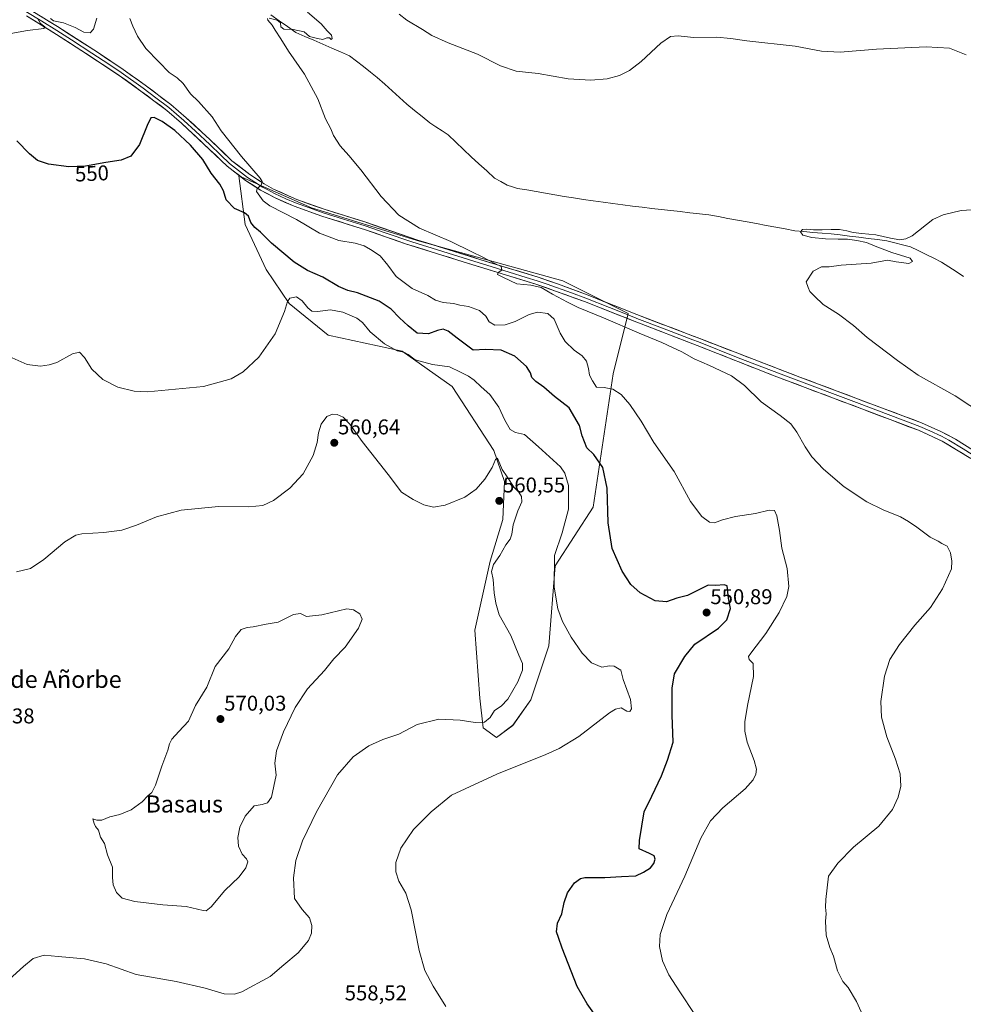
# Model space of a CAD drawing. Units: metres. Extents: x 607628 to 611087, y 4717701 to 4720068.
# Drawn here: x 607963 to 608405, y 4718885 to 4719347 of the extents above; entities that cross this region are included whole.
import ezdxf
from ezdxf.enums import TextEntityAlignment as Align

# ---------------------------------------------------------------- set-up
doc = ezdxf.new("R2010")
doc.units = ezdxf.units.M
doc.header["$MEASUREMENT"] = 0
for name, color, linetype, lineweight in [('Carátula', 7, 'Continuous', 5), ('Corriente natural lineal', 142, 'Continuous', 13), ('Cultivos herbáceos CxS', 92, 'Continuous', 0), ('Curva de nivel maestra', 36, 'Continuous', 30), ('Curva de nivel normal', 36, 'Continuous', 0), ('Layer 0', 7, 'Continuous', 0), ('Matorral CxS', 135, 'Continuous', 0), ('Punto de cota en terreno', 7, 'Continuous', 0), ('Rótulo de curva de nivel directora', 19, 'Continuous', 0), ('Rótulo de punto de cota en terreno', 19, 'Continuous', 0), ('Texto cartográfico', 19, 'Continuous', 0)]:
    doc.layers.add(name, color=color, linetype=linetype, lineweight=lineweight)
doc.styles.add('Arial', font='txt', dxfattribs={"height": 0.2})

# ---------------------------------------------------------------- blocks, each defined once
blk = doc.blocks.new('*U150')
at = {"layer": 'Cultivos herbáceos CxS', "color": 92, "linetype": 'Continuous', "lineweight": 0}
blk.add_polyline3d([(608186.4531, 4719010.4185, 556.6011), (608194.1409, 4719016.0593, 556.9104), (608202.5257, 4719028.0411, 557.466), (608211.0361, 4719053.3521, 556.5156), (608213.9369, 4719090.7765, 554.1953), (608231.7019, 4719118.3797, 551.0481), (608241.1279, 4719180.8553, 544.0993), (608248.1987, 4719209.1449, 538.3898), (608217.5639, 4719224.4687, 539.0374), (608149.2253, 4719243.3293, 541.0695), (608099.7397, 4719258.6535, 543.1993), (608065.5559, 4719273.7153, 545.6374), (608068.5187, 4719250.8359, 550.9932), (608078.4951, 4719229.7943, 553.8347), (608089.1569, 4719213.8241, 555.328), (608107.4637, 4719199.0531, 557.0306), (608142.1555, 4719191.4649, 555.2516), (608165.7199, 4719174.9617, 557.1891), (608185.1929, 4719145.0023, 559.1463), (608190.1411, 4719130.3555, 560.2287), (608189.3363, 4719112.5901, 560.4558), (608183.4243, 4719092.9671, 559.7241), (608176.3227, 4719060.6221, 564.6478), (608178.6789, 4719028.7949, 561.4823), (608180.1353, 4719014.9215, 557.7422), (608186.4531, 4719010.4185, 556.6011)], close=True, dxfattribs=at)
blk = doc.blocks.new('*U162')
at = {"layer": 'Curva de nivel normal', "color": 36, "linetype": 'Continuous', "lineweight": 0}
for points in [[(607921.13, 4719347.42, 545), (607924.27, 4719345.11, 545), (607930.18, 4719342.41, 545), (607931.34, 4719341.11, 545), (607930.19, 4719339.57, 545), (607931.53, 4719338.75, 545), (607937.46, 4719338.14, 545), (607946.55, 4719338.23, 545), (607966.58, 4719341.82, 545), (607974.25, 4719342.8, 545), (607974.68, 4719343.59, 545), (607972.7, 4719345.09, 545), (607971.31, 4719347.27, 545)], [(607977.27, 4719347.5, 545), (607978.66, 4719346.32, 545), (607983.43, 4719345.41, 545), (607988.92, 4719343.3, 545), (607992.94, 4719341.14, 545), (607995.98, 4719340.84, 545), (607997.46, 4719342.42, 545), (607999.04, 4719347.66, 545)], [(608014.53, 4719347.56, 545), (608015.98, 4719343.86, 545), (608018.09, 4719339.19, 545), (608021.95, 4719333.5, 545), (608028.17, 4719327.23, 545), (608032.93, 4719322.15, 545), (608036.71, 4719319.66, 545), (608039.55, 4719316.99, 545), (608043.02, 4719312.11, 545), (608046.74, 4719308.58, 545), (608053.09, 4719301.45, 545), (608057.29, 4719294.89, 545), (608066.92, 4719282.74, 545), (608075.68, 4719272.57, 545), (608076.64, 4719271.04, 545), (608076.17, 4719269.34, 545), (608074.17, 4719267.71, 545), (608073.93, 4719266.33, 545), (608077.02, 4719262.05, 545), (608080.14, 4719259.68, 545), (608092.62, 4719253.31, 545), (608103.44, 4719246.8, 545), (608112.54, 4719243.39, 545), (608120.2, 4719242.18, 545), (608124.4, 4719240.96, 545), (608127.32, 4719239.16, 545), (608131.87, 4719236.27, 545), (608135.51, 4719231.87, 545), (608139.36, 4719226.54, 545), (608146.9, 4719220.9, 545), (608154.18, 4719217.57, 545), (608157.88, 4719215.49, 545), (608161.45, 4719214.3, 545), (608166.31, 4719213.84, 545), (608169.31, 4719213.08, 545), (608173.31, 4719212.42, 545), (608178.41, 4719210.62, 545), (608181.38, 4719207.92, 545), (608183.08, 4719205.2, 545), (608185.65, 4719203.71, 545), (608190.56, 4719203.85, 545), (608195.26, 4719205.4, 545), (608201.73, 4719208.7, 545), (608205.64, 4719209.77, 545), (608210.53, 4719209.17, 545), (608213.51, 4719206.5, 545), (608216.29, 4719199.99, 545), (608218.69, 4719196.06, 545), (608222.89, 4719191.93, 545), (608226.61, 4719189.32, 545), (608228.62, 4719186.85, 545), (608229.61, 4719183.41, 545), (608229.99, 4719180.22, 545), (608231.48, 4719177.59, 545), (608233.4, 4719174.64, 545), (608236.97, 4719174.52, 545), (608240.96, 4719173.68, 545), (608244.87, 4719171.11, 545), (608249.01, 4719166.57, 545), (608254.22, 4719158.64, 545), (608260.2, 4719148.69, 545), (608269.68, 4719135.04, 545), (608277.41, 4719121.02, 545), (608282.71, 4719113.95, 545), (608286.27, 4719111.31, 545), (608288.66, 4719111.04, 545), (608292.42, 4719112.46, 545), (608298.54, 4719113.92, 545), (608307.91, 4719115.31, 545), (608314.26, 4719117, 545), (608316.78, 4719116.73, 545), (608317.92, 4719114.27, 545), (608319.14, 4719107.35, 545), (608320.3, 4719099.06, 545), (608322.74, 4719089.65, 545), (608323.51, 4719081.18, 545), (608322.63, 4719076.46, 545), (608318.95, 4719069.02, 545), (608312.69, 4719059.19, 545), (608305.63, 4719049.97, 545), (608304.67, 4719048.36, 545), (608304.84, 4719046.89, 545), (608306.76, 4719045, 545), (608307, 4719039.03, 545), (608304.07, 4719025.35, 545), (608302.81, 4719017.68, 545), (608302.85, 4719013.35, 545), (608303.95, 4719008.17, 545), (608307.2, 4718999.63, 545), (608308.28, 4718995.5, 545), (608307.98, 4718993.21, 545), (608306.83, 4718990.54, 545), (608302.97, 4718986.34, 545), (608292.58, 4718977.33, 545), (608286.76, 4718971.21, 545), (608282.28, 4718963.22, 545), (608274.76, 4718945.4, 545), (608266.31, 4718927.35, 545), (608263.13, 4718917.93, 545), (608262.8, 4718912.35, 545), (608264.31, 4718905.61, 545), (608267.32, 4718899.03, 545), (608272.36, 4718891.03, 545), (608279.47, 4718880.42, 545)]]:
    blk.add_polyline3d(points, dxfattribs=at)
blk = doc.blocks.new('*U171')
at = {"layer": 'Curva de nivel normal', "color": 36, "linetype": 'Continuous', "lineweight": 0}
for points in [[(608360.37, 4718875.1, 540), (608355.29, 4718886.54, 540), (608351.32, 4718893.17, 540), (608348.82, 4718895.99, 540), (608346.28, 4718901.01, 540), (608344.48, 4718907.86, 540), (608342.76, 4718911.84, 540), (608341.08, 4718917.61, 540), (608340.77, 4718924.19, 540), (608340.99, 4718927.7, 540), (608340.69, 4718930.74, 540), (608340.82, 4718934.37, 540), (608342.11, 4718945.35, 540), (608346.45, 4718951.49, 540), (608353.83, 4718958.86, 540), (608365.67, 4718968.8, 540), (608372.08, 4718976.6, 540), (608374.79, 4718982.3, 540), (608375.97, 4718987.52, 540), (608375.64, 4718993.35, 540), (608373.47, 4719000.27, 540), (608369.4, 4719010.61, 540), (608366.89, 4719019.96, 540), (608366.68, 4719027.16, 540), (608368.35, 4719039.17, 540), (608370.9, 4719046.98, 540), (608375.36, 4719053.95, 540), (608382.6, 4719063.02, 540), (608390.01, 4719071.35, 540), (608395.51, 4719080.02, 540), (608399.86, 4719089.5, 540), (608400.02, 4719092.97, 540), (608399.33, 4719097, 540), (608397.71, 4719100, 540), (608395.3, 4719101.35, 540), (608393.54, 4719102.36, 540), (608389.71, 4719104.26, 540), (608383.58, 4719109.04, 540), (608379.55, 4719111.67, 540), (608375.84, 4719113.84, 540), (608367.67, 4719117.04, 540), (608360.02, 4719120.91, 540), (608349.48, 4719127.9, 540), (608339.84, 4719136.14, 540), (608334.34, 4719141.95, 540), (608331.11, 4719146.69, 540), (608327.34, 4719153.59, 540), (608324.4, 4719157.47, 540), (608319.51, 4719161.37, 540), (608310.6, 4719167.78, 540), (608302.79, 4719175.42, 540), (608296.63, 4719179.88, 540), (608286.28, 4719184.79, 540), (608279.11, 4719187.87, 540), (608273.33, 4719191.22, 540), (608268.98, 4719193.26, 540), (608264.03, 4719195.64, 540), (608253.41, 4719199.9, 540), (608236.67, 4719207.16, 540), (608224.73, 4719211.92, 540), (608219.81, 4719214.49, 540), (608212.76, 4719218.24, 540), (608207.46, 4719221.37, 540), (608202.55, 4719222.42, 540), (608195.97, 4719223.09, 540), (608189.71, 4719225.99, 540), (608186.92, 4719227.38, 540), (608187.28, 4719228.34, 540), (608188.9, 4719229.51, 540), (608188.56, 4719231.2, 540), (608185.4, 4719232.76, 540), (608180.01, 4719235.58, 540), (608174.8, 4719238.01, 540), (608165, 4719242.93, 540), (608150.38, 4719249.18, 540), (608140.71, 4719255.33, 540), (608132.38, 4719263.99, 540), (608122.88, 4719276.47, 540), (608117.27, 4719283.3, 540), (608113.12, 4719287.71, 540), (608110.06, 4719292.7, 540), (608108.75, 4719295.79, 540), (608106.28, 4719300.39, 540), (608102.63, 4719309.76, 540), (608096.48, 4719321.36, 540), (608088.98, 4719332.1, 540), (608085.36, 4719337.91, 540), (608082.59, 4719341.95, 540), (608081.27, 4719344.3, 540), (608079.18, 4719346.64, 540), (608079.12, 4719347.49, 540)], [(608079.82, 4719347.58, 540), (608083.64, 4719346.77, 540), (608085.09, 4719345.42, 540), (608085.31, 4719343.56, 540), (608086.7, 4719342.56, 540), (608091.15, 4719342.33, 540), (608096.19, 4719341.27, 540), (608098.81, 4719339.04, 540), (608102.52, 4719338.13, 540), (608104.98, 4719337.62, 540), (608106.87, 4719338.37, 540), (608108.21, 4719338.44, 540), (608108.93, 4719337.63, 540), (608109.4, 4719338.1, 540), (608109.04, 4719339.73, 540), (608107, 4719341.7, 540), (608104.26, 4719344.95, 540), (608097.8, 4719350.49, 540)], [(608140.78, 4719349.47, 540), (608144.35, 4719346.78, 540), (608151.71, 4719342.35, 540), (608156.11, 4719339.54, 540), (608163.78, 4719336.14, 540), (608177.58, 4719330.81, 540), (608188.25, 4719325.3, 540), (608195.64, 4719322.86, 540), (608205.97, 4719321.68, 540), (608219.97, 4719319.22, 540), (608230.61, 4719318.52, 540), (608238.4, 4719319.27, 540), (608244.12, 4719320.78, 540), (608248.85, 4719323.15, 540), (608254.3, 4719327.35, 540), (608263.47, 4719335.88, 540), (608267.97, 4719339.09, 540), (608271.61, 4719339.35, 540), (608278.81, 4719338.56, 540), (608289.58, 4719338.74, 540), (608296.25, 4719338.14, 540), (608303.82, 4719336.94, 540), (608326.46, 4719334.48, 540), (608338.81, 4719332.18, 540), (608347.59, 4719331.67, 540), (608364.62, 4719333.15, 540), (608387.9, 4719334.27, 540), (608398.84, 4719333.63, 540), (608406.74, 4719330.46, 540)]]:
    blk.add_polyline3d(points, dxfattribs=at)
blk = doc.blocks.new('*U179')
at = {"layer": 'Curva de nivel normal', "color": 36, "linetype": 'Continuous', "lineweight": 0}
blk.add_polyline3d([(607957.94, 4718896.86, 560), (607964.65, 4718903.03, 560), (607969.23, 4718906.67, 560), (607974.36, 4718908.34, 560), (607980.94, 4718907.64, 560), (607993.27, 4718906.64, 560), (608003.47, 4718904.18, 560), (608017.51, 4718899.22, 560), (608036.2, 4718895.91, 560), (608049.77, 4718892.82, 560), (608058.74, 4718890.12, 560), (608063.64, 4718889.98, 560), (608066.97, 4718891.07, 560), (608080.26, 4718898.36, 560), (608086.79, 4718903.69, 560), (608093.38, 4718909.45, 560), (608098.26, 4718915.23, 560), (608099.74, 4718918.55, 560), (608099.87, 4718922.24, 560), (608098.74, 4718925.77, 560), (608095.37, 4718929.74, 560), (608091.76, 4718934.8, 560), (608091.26, 4718944.62, 560), (608092.36, 4718952.74, 560), (608095.44, 4718961.98, 560), (608101.97, 4718975.49, 560), (608111.95, 4718992.8, 560), (608119.18, 4719001.27, 560), (608126.61, 4719006.42, 560), (608133.22, 4719009.45, 560), (608140.61, 4719011.99, 560), (608149.27, 4719016.44, 560), (608159.36, 4719018.99, 560), (608169.46, 4719018.49, 560), (608176.37, 4719017.4, 560), (608180.74, 4719017.62, 560), (608183.51, 4719019.68, 560), (608185.45, 4719022.95, 560), (608188.65, 4719024.99, 560), (608191.68, 4719028.28, 560), (608196.45, 4719036.43, 560), (608198.65, 4719041.96, 560), (608198.56, 4719045.1, 560), (608196.86, 4719048.9, 560), (608193.12, 4719058.16, 560), (608187.69, 4719067.84, 560), (608186.14, 4719073.31, 560), (608185.35, 4719078.15, 560), (608184.86, 4719084.5, 560), (608184.05, 4719088.14, 560), (608185, 4719091.46, 560), (608187.95, 4719095.68, 560), (608190.82, 4719100.68, 560), (608192.8, 4719103.35, 560), (608193.7, 4719105.68, 560), (608194.26, 4719110.02, 560), (608196.47, 4719116.64, 560), (608198.25, 4719120.82, 560), (608198.09, 4719123.33, 560), (608196.94, 4719125.32, 560), (608194.69, 4719127.53, 560), (608191.41, 4719132.56, 560), (608189.1, 4719136.08, 560), (608187.2, 4719140.62, 560), (608186.75, 4719141.26, 560), (608186.02, 4719140.75, 560), (608184.34, 4719137.02, 560), (608180.94, 4719131.53, 560), (608176.98, 4719126.73, 560), (608171.65, 4719123.07, 560), (608162.31, 4719119.3, 560), (608156.93, 4719118.28, 560), (608152.44, 4719119.43, 560), (608147.34, 4719121.99, 560), (608141.96, 4719125.35, 560), (608135.6, 4719133.73, 560), (608123.44, 4719149.1, 560), (608117.64, 4719157.26, 560), (608114.47, 4719160.5, 560), (608111.8, 4719161.83, 560), (608109.62, 4719161.98, 560), (608106.95, 4719160.8, 560), (608104.3, 4719157.34, 560), (608102.94, 4719153.27, 560), (608102.35, 4719148.72, 560), (608100.52, 4719142.61, 560), (608095.72, 4719134.02, 560), (608089.59, 4719127.22, 560), (608081.85, 4719121.42, 560), (608076.81, 4719119.12, 560), (608070.29, 4719118.58, 560), (608056.14, 4719118.74, 560), (608038.65, 4719116.94, 560), (608026.98, 4719113.82, 560), (608017.68, 4719109.89, 560), (608010.77, 4719107.65, 560), (608002.34, 4719106.51, 560), (607991.98, 4719105.82, 560), (607989.24, 4719105.16, 560), (607983.98, 4719102.1, 560), (607974.2, 4719093.83, 560), (607967.89, 4719089.58, 560), (607961.31, 4719088.1, 560)], dxfattribs=at)
blk = doc.blocks.new('*U180')
at = {"layer": 'Curva de nivel normal', "color": 36, "linetype": 'Continuous', "lineweight": 0}
blk.add_polyline3d([(608162.67, 4718884.21, 555), (608156.72, 4718893.77, 555), (608152.8, 4718901.17, 555), (608150.2, 4718910.52, 555), (608146.4, 4718929.55, 555), (608143.94, 4718937.3, 555), (608140.71, 4718942.92, 555), (608139.17, 4718947.33, 555), (608139.23, 4718951.74, 555), (608141.63, 4718958.49, 555), (608147.48, 4718967.14, 555), (608155.77, 4718975.44, 555), (608165.34, 4718983.35, 555), (608186.59, 4718993.1, 555), (608209.64, 4719002.42, 555), (608215.84, 4719005.13, 555), (608225.03, 4719010.85, 555), (608239.4, 4719021.89, 555), (608242.2, 4719023.7, 555), (608244.96, 4719024.22, 555), (608247.62, 4719022.71, 555), (608248.94, 4719022.5, 555), (608249.74, 4719023.73, 555), (608249.3, 4719028.21, 555), (608245.91, 4719037.62, 555), (608244.71, 4719041.9, 555), (608241.56, 4719043.85, 555), (608239.44, 4719043.96, 555), (608235.88, 4719043.26, 555), (608231.06, 4719045.42, 555), (608226.64, 4719049.95, 555), (608221.42, 4719057.45, 555), (608217.37, 4719064.75, 555), (608215.23, 4719070.61, 555), (608213.41, 4719080.79, 555), (608213.66, 4719095.7, 555), (608217.28, 4719106.33, 555), (608220.27, 4719117.4, 555), (608220.16, 4719128.56, 555), (608218.43, 4719134.35, 555), (608216.41, 4719137.21, 555), (608206.21, 4719146.59, 555), (608199.53, 4719152.5, 555), (608195.37, 4719153.29, 555), (608192.88, 4719154.77, 555), (608190.37, 4719159.08, 555), (608187.5, 4719165.3, 555), (608183.36, 4719171.13, 555), (608179.19, 4719174.76, 555), (608175.99, 4719177.9, 555), (608173.26, 4719179.83, 555), (608169.56, 4719181.64, 555), (608164.36, 4719184.12, 555), (608156.36, 4719185.26, 555), (608148.33, 4719187.48, 555), (608145.01, 4719189.88, 555), (608142.95, 4719191.1, 555), (608139.9, 4719191.59, 555), (608133.87, 4719194.89, 555), (608127.27, 4719200.63, 555), (608123.66, 4719205.02, 555), (608120.94, 4719206.97, 555), (608114.37, 4719209.72, 555), (608108.53, 4719210.84, 555), (608102.45, 4719210.13, 555), (608099.82, 4719210.32, 555), (608097.92, 4719211.84, 555), (608095.3, 4719215.16, 555), (608092.68, 4719216.98, 555), (608089.55, 4719216.34, 555), (608088.37, 4719214.83, 555), (608087.04, 4719210.06, 555), (608082.62, 4719199.63, 555), (608075.03, 4719188.76, 555), (608067.65, 4719181.87, 555), (608061.98, 4719178.48, 555), (608048.98, 4719174.98, 555), (608022.84, 4719172.47, 555), (608016.54, 4719172.73, 555), (608008.88, 4719174.57, 555), (608001.9, 4719178.26, 555), (607996.67, 4719183.03, 555), (607993.2, 4719188.56, 555), (607990.98, 4719191.01, 555), (607987.65, 4719190.3, 555), (607980.31, 4719186.17, 555), (607976.65, 4719185.1, 555), (607972.65, 4719184.4, 555), (607966.31, 4719185.18, 555), (607957.98, 4719189.06, 555)], dxfattribs=at)
blk = doc.blocks.new('*U182')
at = {"layer": 'Curva de nivel normal', "color": 36, "linetype": 'Continuous', "lineweight": 0}
blk.add_polyline3d([(608415.32, 4719161.45, 535), (608401.52, 4719170.61, 535), (608384.1, 4719180.28, 535), (608374.41, 4719187.11, 535), (608360.23, 4719197.93, 535), (608353.87, 4719203.57, 535), (608346.8, 4719208.84, 535), (608339.67, 4719213.37, 535), (608335.57, 4719217.27, 535), (608333.37, 4719219.41, 535), (608332.57, 4719221.34, 535), (608331.69, 4719224.09, 535), (608334.9, 4719229, 535), (608338.88, 4719231, 535), (608342.38, 4719231.09, 535), (608348.13, 4719231.83, 535), (608362.11, 4719232.81, 535), (608369.74, 4719234.11, 535), (608373.86, 4719233.4, 535), (608379.76, 4719232.66, 535), (608381.46, 4719233.5, 535), (608380.43, 4719235.06, 535), (608371.79, 4719237.81, 535), (608364.06, 4719240.8, 535), (608359.88, 4719242.39, 535), (608355.37, 4719243.47, 535), (608351, 4719243.97, 535), (608346.69, 4719244.03, 535), (608340.77, 4719244.18, 535), (608334.26, 4719244.82, 535), (608330.09, 4719245.96, 535), (608328.96, 4719247.46, 535), (608329.94, 4719248.58, 535), (608331.98, 4719248.75, 535), (608335.06, 4719248.44, 535), (608339.08, 4719248.4, 535), (608343.42, 4719248.59, 535), (608347.25, 4719248.56, 535), (608350.65, 4719248, 535), (608353.68, 4719247.13, 535), (608357.76, 4719246.62, 535), (608364.36, 4719246.06, 535), (608371.11, 4719244.46, 535), (608375.52, 4719243.65, 535), (608378.32, 4719244.1, 535), (608381.34, 4719245.61, 535), (608391.07, 4719253.22, 535), (608395.82, 4719255.43, 535), (608404.33, 4719257.47, 535), (608409.39, 4719257.7, 535)], dxfattribs=at)
blk = doc.blocks.new('*U185')
at = {"layer": 'Curva de nivel maestra', "color": 36, "linetype": 'Continuous', "lineweight": 30}
blk.add_polyline3d([(608233.65, 4718878.98, 550), (608228.95, 4718885.42, 550), (608224.33, 4718893.66, 550), (608217.27, 4718911.56, 550), (608215.55, 4718916.6, 550), (608214.55, 4718919.25, 550), (608214.98, 4718923.24, 550), (608217.06, 4718927.68, 550), (608218.14, 4718933.02, 550), (608219.67, 4718937.55, 550), (608222.96, 4718942.16, 550), (608225.78, 4718944.21, 550), (608227.89, 4718944.71, 550), (608237.2, 4718944.66, 550), (608245.07, 4718945.16, 550), (608251.78, 4718945.46, 550), (608255.44, 4718947.27, 550), (608258.58, 4718949.26, 550), (608260.26, 4718951.33, 550), (608260.9, 4718953.27, 550), (608260.35, 4718954.8, 550), (608258.26, 4718956, 550), (608253.4, 4718958.14, 550), (608253.43, 4718962.11, 550), (608255.74, 4718975.46, 550), (608259.32, 4718982.8, 550), (608263.82, 4718992.35, 550), (608266.65, 4718999.68, 550), (608269.29, 4719008.23, 550), (608268.74, 4719020.88, 550), (608268.86, 4719033.52, 550), (608269.92, 4719040.18, 550), (608274.69, 4719048.26, 550), (608279.41, 4719054.13, 550), (608290.52, 4719061.63, 550), (608294.48, 4719065.47, 550), (608296.1, 4719070.84, 550), (608295.24, 4719075.72, 550), (608294.66, 4719081.53, 550), (608293.26, 4719081.97, 550), (608289.27, 4719081.65, 550), (608285.76, 4719081.72, 550), (608281.91, 4719079.97, 550), (608276.04, 4719076.91, 550), (608270.97, 4719075.66, 550), (608266.08, 4719074, 550), (608260.83, 4719074.37, 550), (608253.78, 4719078.12, 550), (608249.38, 4719082.14, 550), (608245.29, 4719088.42, 550), (608240.63, 4719099.02, 550), (608238.74, 4719111.02, 550), (608238.26, 4719127.31, 550), (608236.35, 4719136.96, 550), (608232.1, 4719143.1, 550), (608228.86, 4719146.24, 550), (608226.61, 4719151.77, 550), (608225.37, 4719156.63, 550), (608220.52, 4719164.86, 550), (608213.58, 4719170.23, 550), (608208.66, 4719174.58, 550), (608204.89, 4719177.25, 550), (608203.01, 4719179.19, 550), (608202.38, 4719181.36, 550), (608200.48, 4719184.3, 550), (608195.04, 4719189.09, 550), (608188.65, 4719191.92, 550), (608181.29, 4719192.33, 550), (608175.44, 4719192.01, 550), (608167.96, 4719197.6, 550), (608163.76, 4719200.94, 550), (608161.45, 4719201.82, 550), (608158.74, 4719201.13, 550), (608154.58, 4719199.61, 550), (608149.25, 4719199.95, 550), (608145.04, 4719203.33, 550), (608141.03, 4719207.08, 550), (608137.09, 4719211.27, 550), (608131.41, 4719215.02, 550), (608121.25, 4719218.9, 550), (608116.72, 4719219.97, 550), (608112.31, 4719221.9, 550), (608105.01, 4719226.28, 550), (608097.82, 4719229.3, 550), (608091.57, 4719233.21, 550), (608080.89, 4719242.14, 550), (608075.71, 4719247.38, 550), (608073.17, 4719249.53, 550), (608071.29, 4719251.8, 550), (608070.09, 4719254.87, 550), (608068.25, 4719256.44, 550), (608063.65, 4719258.37, 550), (608059.68, 4719262.44, 550), (608058.51, 4719266.64, 550), (608056.79, 4719269.85, 550), (608052.67, 4719274.95, 550), (608048.73, 4719281.42, 550), (608043.02, 4719288.05, 550), (608035.56, 4719294.92, 550), (608029.65, 4719299.27, 550), (608025.94, 4719301.06, 550), (608024.42, 4719300.92, 550), (608022.59, 4719297.33, 550), (608019.05, 4719288.41, 550), (608015, 4719282.88, 550), (608010.46, 4719281.02, 550), (608003.23, 4719279.94, 550), (607993.79, 4719278.24, 550), (607985.98, 4719277.87, 550), (607976.31, 4719279.13, 550), (607971.18, 4719280.96, 550), (607967.52, 4719284, 550), (607961.56, 4719290.06, 550)], dxfattribs=at)
blk = doc.blocks.new('5PATER')
at = {"layer": 'Carátula', "linetype": 'Continuous', "lineweight": 5}
h = blk.add_hatch(color=250, dxfattribs=at)
edge = h.paths.add_edge_path()
edge.add_ellipse((0, 0.01), major_axis=(-1.33, -1.34), ratio=0.999422, start_angle=0, end_angle=360)

msp = doc.modelspace()

# ---------------------------------------------------------------- linework, layer by layer
at = {"layer": 'Corriente natural lineal', "color": 142, "linetype": 'Continuous', "lineweight": 13}
for points in [[(608080.56, 4719349.21, 540.06), (608084.51, 4719346.45, 540.09), (608088.46, 4719343.7, 540.05), (608092.41, 4719340.94, 539.79), (608096.6, 4719339.11, 539.52), (608100.79, 4719337.28, 539.68), (608104.98, 4719335.46, 539.5), (608109.17, 4719333.63, 539.13), (608113.36, 4719331.8, 539.24), (608117.55, 4719329.97, 539.29), (608120.8, 4719327.45, 539.25), (608124.05, 4719324.93, 539.06), (608127.3, 4719322.4, 538.89), (608130.55, 4719319.88, 538.53), (608134.01, 4719316.74, 538.56), (608137.47, 4719313.6, 538.24), (608140.92, 4719310.46, 538.52), (608144.38, 4719307.32, 538.61), (608147.96, 4719304.4, 538.57), (608151.53, 4719301.48, 538.54), (608155.11, 4719298.56, 538.27), (608158, 4719296.68, 538.44), (608160.9, 4719294.8, 538.39), (608163.79, 4719292.92, 538.33), (608167.37, 4719289.49, 538.29), (608170.95, 4719286.06, 538.1), (608174.53, 4719282.63, 537.55), (608178.21, 4719279.31, 537.69), (608181.88, 4719276, 537.4), (608185.56, 4719272.68, 537.49), (608188.49, 4719271, 537.69), (608191.41, 4719269.32, 537.94), (608193.88, 4719268.58, 537.93), (608196.34, 4719267.84, 537.87), (608200.71, 4719267.09, 537.43), (608205.08, 4719266.34, 537.17), (608209.45, 4719265.59, 536.97), (608213.81, 4719264.83, 536.73), (608218.18, 4719264.08, 536.5), (608222.55, 4719263.33, 536.42), (608227.17, 4719262.69, 536.94), (608231.79, 4719262.05, 537.2), (608236.42, 4719261.41, 536.88), (608241.04, 4719260.76, 536.72), (608245.66, 4719260.12, 536.66), (608250.28, 4719259.48, 536.34)], [(608250.28, 4719259.48, 536.34), (608254.75, 4719258.97, 536.03), (608259.22, 4719258.46, 536.12), (608263.69, 4719257.95, 536.32), (608268.16, 4719257.45, 536.31), (608272.63, 4719256.94, 536.15), (608277.1, 4719256.43, 535.99), (608281.57, 4719255.92, 535.85), (608286.04, 4719255.41, 536.02), (608290.52, 4719254.59, 535.81), (608294.99, 4719253.76, 535.48), (608299.47, 4719252.94, 535.5), (608303.94, 4719252.11, 535.53), (608308.42, 4719251.29, 535.44), (608312.89, 4719250.46, 535.3), (608317.37, 4719249.64, 535.37), (608321.84, 4719248.81, 535.24), (608326.32, 4719247.99, 535.36), (608330.58, 4719247.6, 534.87), (608334.83, 4719247.22, 534.85), (608339.09, 4719246.83, 535.09), (608343.34, 4719246.45, 535.18), (608347.6, 4719246.06, 535.05), (608351.96, 4719245.5, 534.96), (608356.33, 4719244.93, 534.94), (608360.69, 4719244.37, 534.81), (608365.06, 4719243.8, 534.6), (608369.42, 4719243.24, 534.51), (608373.14, 4719242.32, 534.69), (608376.85, 4719241.4, 534.87), (608380.57, 4719240.48, 534.48), (608384.22, 4719238.68, 533.78), (608387.87, 4719236.87, 533.85), (608391.51, 4719235.07, 533.72), (608395.16, 4719233.26, 533.55), (608398.6, 4719231.03, 533.96), (608402.04, 4719228.81, 533.53), (608405.49, 4719226.58, 533.58)]]:
    msp.add_polyline3d(points, dxfattribs=at)
at = {"layer": 'Cultivos herbáceos CxS', "color": 92, "linetype": 'Continuous', "lineweight": 0}
msp.add_polyline3d([(608186.45, 4719010.42, 556.6), (608194.14, 4719016.06, 556.91), (608202.53, 4719028.04, 557.47), (608211.04, 4719053.35, 556.52), (608213.94, 4719090.78, 554.2), (608231.7, 4719118.38, 551.05), (608241.13, 4719180.86, 544.1), (608248.2, 4719209.14, 538.39), (608217.56, 4719224.47, 539.04), (608149.23, 4719243.33, 541.07), (608099.74, 4719258.65, 543.2), (608065.56, 4719273.72, 545.64), (608068.52, 4719250.84, 550.99), (608078.5, 4719229.79, 553.83), (608089.16, 4719213.82, 555.33), (608107.46, 4719199.05, 557.03), (608142.16, 4719191.46, 555.25), (608165.72, 4719174.96, 557.19), (608185.19, 4719145, 559.15), (608190.14, 4719130.36, 560.23), (608189.34, 4719112.59, 560.46), (608183.42, 4719092.97, 559.72), (608176.32, 4719060.62, 564.65), (608178.68, 4719028.79, 561.48), (608180.14, 4719014.92, 557.74), (608186.45, 4719010.42, 556.6)], dxfattribs=at)
at = {"layer": 'Curva de nivel normal', "color": 36, "linetype": 'Continuous', "lineweight": 0}
msp.add_polyline3d([(608050.35, 4718929.11, 565), (608052.6, 4718930.88, 565), (608059.02, 4718938.59, 565), (608065.8, 4718944.99, 565), (608068.98, 4718949.18, 565), (608069.79, 4718952, 565), (608069.25, 4718953.51, 565), (608067.22, 4718955.71, 565), (608065.41, 4718959.44, 565), (608065.08, 4718963.54, 565), (608066.15, 4718968.33, 565), (608068.63, 4718973.51, 565), (608072.74, 4718978.24, 565), (608076.62, 4718978.92, 565), (608078.99, 4718979.68, 565), (608080.88, 4718982.38, 565), (608083.12, 4718992.63, 565), (608082.56, 4718998.27, 565), (608083.35, 4719004.05, 565), (608086.54, 4719013.02, 565), (608092.07, 4719024.4, 565), (608097.88, 4719033.11, 565), (608105.77, 4719041.78, 565), (608110.15, 4719047.24, 565), (608115.44, 4719052.64, 565), (608121.76, 4719061.64, 565), (608123.43, 4719065.89, 565), (608122.37, 4719068.36, 565), (608119.38, 4719070.19, 565), (608116.31, 4719070.68, 565), (608104.59, 4719067.93, 565), (608097.38, 4719067.15, 565), (608094.49, 4719068.45, 565), (608091.31, 4719067.96, 565), (608084.09, 4719064.38, 565), (608078.44, 4719063.48, 565), (608072.41, 4719062.21, 565), (608069.5, 4719061.92, 565), (608066.78, 4719060.99, 565), (608064, 4719057.76, 565), (608060.86, 4719051.87, 565), (608054.56, 4719043.68, 565), (608050.6, 4719034.02, 565), (608045.25, 4719025.35, 565), (608042.09, 4719017.98, 565), (608037.42, 4719013.22, 565), (608034.22, 4719009.65, 565), (608033.12, 4719007.35, 565), (608032.38, 4719004.35, 565), (608029.45, 4718996.88, 565), (608026.51, 4718987.98, 565), (608024.85, 4718984.54, 565), (608022.98, 4718983.04, 565), (608020.31, 4718980.22, 565), (608015.11, 4718976.36, 565), (608009.83, 4718974.28, 565), (608005.11, 4718973.12, 565), (608001.31, 4718971.57, 565), (607998.98, 4718971.53, 565), (607997.15, 4718972.18, 565), (607997.87, 4718970.03, 565), (607998.49, 4718968.69, 565), (607999.79, 4718966.89, 565), (608000.83, 4718963.68, 565), (608002.62, 4718960.66, 565), (608003.97, 4718955.34, 565), (608006.42, 4718949.54, 565), (608006.36, 4718944.77, 565), (608006.68, 4718941.2, 565), (608008.29, 4718937.61, 565), (608010.88, 4718935.08, 565), (608016.9, 4718933.45, 565), (608029.98, 4718931.86, 565), (608040.86, 4718931.06, 565), (608048.94, 4718929.24, 565), (608050.35, 4718929.11, 565)], dxfattribs=at)
at = {"layer": 'Layer 0', "linetype": 'Continuous', "lineweight": 0}
for points in [[(607965.39, 4719353.01), (607980.56, 4719343.73), (607999.77, 4719331.35), (608011.4, 4719323.6), (608021.75, 4719316.19), (608033.74, 4719307.18), (608040.94, 4719300.95), (608051.95, 4719290.77), (608062.31, 4719280.8), (608070.71, 4719274.38), (608077.57, 4719269.92), (608081.94, 4719267.54), (608092.81, 4719262.62), (608105.67, 4719258.02), (608124.76, 4719252.07), (608149.6, 4719243.61), (608178.65, 4719234.54), (608206.03, 4719226.14), (608215.5, 4719222.94), (608228.94, 4719217.9), (608252.19, 4719208.72), (608276.38, 4719199.44), (608281.71, 4719197.4), (608328.61, 4719179.37), (608385.73, 4719157.92), (608394.85, 4719153.84), (608401.63, 4719150.3), (608410.1, 4719144.99)], [(607965.73, 4719350.84), (607973.32, 4719346.2), (607980.36, 4719341.85), (607987.15, 4719337.48), (607996.75, 4719331.29), (608004.63, 4719326.08), (608010.44, 4719322.21), (608020.75, 4719314.83), (608026.75, 4719310.32), (608032.8, 4719305.77), (608036.4, 4719302.65), (608039.81, 4719299.69), (608045.31, 4719294.6), (608051.95, 4719288.46), (608057.13, 4719283.47), (608061.2, 4719279.52), (608065.53, 4719276.2), (608069.73, 4719272.99), (608073.16, 4719270.76), (608076.71, 4719268.46), (608078.9, 4719267.27), (608082.31, 4719265.47), (608087.74, 4719263.01), (608092.18, 4719261.05), (608098.7, 4719258.71), (608105.13, 4719256.41), (608114.68, 4719253.44), (608124.91, 4719250.24), (608134.27, 4719246.99), (608146.69, 4719242.76), (608161.24, 4719238.2), (608175.76, 4719233.66), (608184.38, 4719231.02), (608200.42, 4719226.09), (608205.49, 4719224.53), (608210.23, 4719222.93), (608221.62, 4719218.83), (608228.34, 4719216.31), (608239.37, 4719211.96), (608251.62, 4719207.13), (608252.24, 4719206.89), (608264.33, 4719202.25), (608278.44, 4719196.84), (608281.11, 4719195.82), (608299.82, 4719188.43), (608323.27, 4719179.42), (608356.44, 4719166.9), (608385, 4719156.17), (608389.56, 4719154.13), (608395.15, 4719151.57), (608398.54, 4719149.8), (608405.27, 4719145.73), (608409.51, 4719143.08)], [(608408.91, 4719141.16), (608395.44, 4719149.3), (608384.27, 4719154.42), (608317.93, 4719179.46), (608280.5, 4719194.23), (608252.28, 4719205.05), (608251.05, 4719205.53), (608227.74, 4719214.72), (608204.95, 4719222.92), (608172.87, 4719232.78), (608143.77, 4719241.9), (608125.05, 4719248.4), (608104.59, 4719254.8), (608091.55, 4719259.47), (608082.67, 4719263.39), (608075.85, 4719267), (608068.75, 4719271.6), (608060.09, 4719278.23), (608051.94, 4719286.14), (608038.67, 4719298.43), (608031.85, 4719304.35), (608019.75, 4719313.46), (608009.48, 4719320.81), (607993.73, 4719331.23), (607980.16, 4719339.97), (607966.07, 4719348.67)]]:
    msp.add_lwpolyline(points, dxfattribs=at)
for points in [[(608405.54, 4719143.2, 537.28), (608402.18, 4719145.23, 537.39), (608398.81, 4719147.27, 537.34), (608395.44, 4719149.3, 537.19), (608391.72, 4719151.01, 537.45), (608387.99, 4719152.71, 537.2), (608384.27, 4719154.42, 537.15), (608379.85, 4719156.09, 537.29), (608375.42, 4719157.76, 537.21), (608371, 4719159.43, 537.2), (608366.58, 4719161.1, 537.42), (608362.16, 4719162.77, 537.32), (608357.73, 4719164.44, 537.3), (608353.31, 4719166.11, 537.5), (608348.89, 4719167.77, 537.36), (608344.47, 4719169.44, 537.21), (608340.04, 4719171.11, 537.39), (608335.62, 4719172.78, 537.38), (608331.2, 4719174.45, 537.3), (608326.78, 4719176.12, 537.45), (608322.35, 4719177.79, 537.46), (608317.93, 4719179.46, 537.39), (608313.77, 4719181.1, 537.6), (608309.61, 4719182.74, 537.59), (608305.45, 4719184.38, 537.51), (608301.29, 4719186.02, 537.66), (608297.14, 4719187.67, 537.72), (608292.98, 4719189.31, 537.65), (608288.82, 4719190.95, 537.87), (608284.66, 4719192.59, 537.93), (608280.5, 4719194.23, 537.83), (608276.47, 4719195.78, 538.06), (608272.44, 4719197.32, 538.25), (608268.41, 4719198.87, 538.05), (608264.37, 4719200.41, 538.24), (608260.34, 4719201.96, 538.4), (608256.31, 4719203.5, 538.17), (608252.28, 4719205.05, 538.28), (608251.05, 4719205.53, 538.39), (608247.17, 4719207.06, 538.72), (608243.28, 4719208.59, 538.6), (608239.4, 4719210.13, 538.84), (608235.51, 4719211.66, 539.03), (608231.63, 4719213.19, 538.83), (608227.74, 4719214.72, 538.88), (608223.18, 4719216.36, 539.3), (608218.62, 4719218, 539.16), (608214.07, 4719219.64, 539.47), (608209.51, 4719221.28, 540.07), (608204.95, 4719222.92, 539.91), (608200.37, 4719224.33, 539.69), (608195.78, 4719225.74, 539.71), (608191.2, 4719227.15, 539.9), (608186.62, 4719228.55, 539.92), (608182.04, 4719229.96, 540.1), (608177.45, 4719231.37, 540.37), (608172.87, 4719232.78, 540.41), (608168.71, 4719234.08, 540.43), (608164.56, 4719235.39, 540.6), (608160.4, 4719236.69, 540.79), (608156.24, 4719237.99, 540.86), (608152.08, 4719239.29, 540.98), (608147.93, 4719240.6, 541.21), (608143.77, 4719241.9, 541.38), (608139.09, 4719243.53, 541.45), (608134.41, 4719245.15, 541.65), (608129.73, 4719246.78, 542.09), (608125.05, 4719248.4, 542.17), (608120.96, 4719249.68, 542.35), (608116.87, 4719250.96, 542.67), (608112.77, 4719252.24, 542.84), (608108.68, 4719253.52, 542.82), (608104.59, 4719254.8, 542.99), (608100.24, 4719256.36, 543.34), (608095.9, 4719257.91, 543.59), (608091.55, 4719259.47, 543.7), (608087.11, 4719261.43, 544.06), (608082.67, 4719263.39, 544.27), (608079.26, 4719265.2, 544.52), (608075.85, 4719267, 544.88), (608072.3, 4719269.3, 545.02), (608068.75, 4719271.6, 545.51), (608065.86, 4719273.81, 545.73), (608062.98, 4719276.02, 546.08), (608060.09, 4719278.23, 546.38), (608057.37, 4719280.87, 546.65), (608054.66, 4719283.5, 546.98), (608051.94, 4719286.14, 547.23), (608048.62, 4719289.21, 547.43), (608045.31, 4719292.29, 547.79), (608041.99, 4719295.36, 547.81), (608038.67, 4719298.43, 547.85), (608035.26, 4719301.39, 547.99), (608031.85, 4719304.35, 547.72), (608028.83, 4719306.63, 547.81), (608025.8, 4719308.91, 547.62), (608022.78, 4719311.18, 547.63), (608019.75, 4719313.46, 547.42), (608016.33, 4719315.91, 547.34), (608012.9, 4719318.36, 547.24), (608009.48, 4719320.81, 547.1), (608005.54, 4719323.42, 546.77), (608001.61, 4719326.02, 546.48), (607997.67, 4719328.63, 546.17), (607993.73, 4719331.23, 545.92), (607990.34, 4719333.42, 545.71), (607986.95, 4719335.6, 545.49), (607983.55, 4719337.79, 545.34), (607980.16, 4719339.97, 545.18), (607976.64, 4719342.15, 545.07), (607973.12, 4719344.32, 544.86), (607969.59, 4719346.5, 544.75), (607966.07, 4719348.67, 544.69)], [(607972.98, 4719348.37, 544.93), (607976.77, 4719346.05, 544.94), (607980.56, 4719343.73, 545.14), (607984.4, 4719341.25, 545.26), (607988.24, 4719338.78, 545.53), (607992.09, 4719336.3, 545.69), (607995.93, 4719333.83, 546.04), (607999.77, 4719331.35, 546.44), (608003.65, 4719328.77, 546.67), (608007.52, 4719326.18, 546.95), (608011.4, 4719323.6, 547.04), (608014.85, 4719321.13, 547.3), (608018.3, 4719318.66, 547.3), (608021.75, 4719316.19, 547.4), (608025.75, 4719313.19, 547.52), (608029.74, 4719310.18, 547.62), (608033.74, 4719307.18, 547.78), (608037.34, 4719304.07, 547.85), (608040.94, 4719300.95, 547.8), (608044.61, 4719297.56, 547.66), (608048.28, 4719294.16, 547.42), (608051.95, 4719290.77, 547.14), (608055.4, 4719287.45, 546.92), (608058.86, 4719284.12, 546.57), (608062.31, 4719280.8, 546.18), (608065.11, 4719278.66, 546.02), (608067.91, 4719276.52, 545.5), (608070.71, 4719274.38, 545.3), (608074.14, 4719272.15, 544.88), (608077.57, 4719269.92, 544.62), (608081.94, 4719267.54, 544.44), (608085.56, 4719265.9, 544.11), (608089.19, 4719264.26, 543.88), (608092.81, 4719262.62, 543.69), (608097.1, 4719261.09, 543.27), (608101.38, 4719259.55, 543.1), (608105.67, 4719258.02, 543.08), (608110.44, 4719256.53, 542.77), (608115.22, 4719255.05, 542.52), (608119.99, 4719253.56, 542.57), (608124.76, 4719252.07, 542.15), (608128.9, 4719250.66, 541.78), (608133.04, 4719249.25, 541.7), (608137.18, 4719247.84, 541.46), (608141.32, 4719246.43, 541.06), (608145.46, 4719245.02, 541.08), (608149.6, 4719243.61, 541.18), (608153.75, 4719242.31, 540.9), (608157.9, 4719241.02, 540.64), (608162.05, 4719239.72, 540.57), (608166.2, 4719238.43, 540.53), (608170.35, 4719237.13, 540.26), (608174.5, 4719235.84, 540.11), (608178.65, 4719234.54, 540.07), (608183.21, 4719233.14, 539.94), (608187.78, 4719231.74, 539.69), (608192.34, 4719230.34, 539.62), (608196.9, 4719228.94, 539.63), (608201.47, 4719227.54, 539.45), (608206.03, 4719226.14, 539.39), (608210.77, 4719224.54, 539.29), (608215.5, 4719222.94, 539.15), (608219.98, 4719221.26, 538.96), (608224.46, 4719219.58, 538.89), (608228.94, 4719217.9, 538.74), (608233.59, 4719216.06, 538.56), (608238.24, 4719214.23, 538.49), (608242.89, 4719212.39, 538.34), (608247.54, 4719210.56, 538.26), (608252.19, 4719208.72, 538.29), (608256.22, 4719207.17, 538.06), (608260.25, 4719205.63, 538.05), (608264.29, 4719204.08, 538.12), (608268.32, 4719202.53, 538.03), (608272.35, 4719200.99, 537.96), (608276.38, 4719199.44, 538.01), (608279.05, 4719198.42, 538.01), (608281.71, 4719197.4, 537.89), (608285.97, 4719195.76, 537.77), (608290.24, 4719194.12, 537.77), (608294.5, 4719192.48, 537.66), (608298.76, 4719190.84, 537.57), (608303.03, 4719189.2, 537.56), (608307.29, 4719187.57, 537.47), (608311.56, 4719185.93, 537.36), (608315.82, 4719184.29, 537.35), (608320.08, 4719182.65, 537.32), (608324.35, 4719181.01, 537.25), (608328.61, 4719179.37, 537.25), (608333, 4719177.72, 537.18), (608337.4, 4719176.07, 537.02), (608341.79, 4719174.42, 537.16), (608346.19, 4719172.77, 537.21), (608350.58, 4719171.12, 537.1), (608354.97, 4719169.47, 537.17), (608359.37, 4719167.82, 537.25), (608363.76, 4719166.17, 537.15), (608368.15, 4719164.52, 537.13), (608372.55, 4719162.87, 537.17), (608376.94, 4719161.22, 537.03), (608381.34, 4719159.57, 537), (608385.73, 4719157.92, 537.07), (608390.29, 4719155.88, 536.98), (608394.85, 4719153.84, 537.09), (608398.24, 4719152.07, 537.07), (608401.63, 4719150.3, 537.07), (608405.87, 4719147.65, 537.1)]]:
    msp.add_polyline3d(points, dxfattribs=at)
at = {"layer": 'Matorral CxS', "color": 135, "linetype": 'Continuous', "lineweight": 0}
msp.add_polyline3d([(608186.45, 4719010.42, 556.6), (608180.14, 4719014.92, 557.74), (608178.68, 4719028.79, 561.48), (608176.32, 4719060.62, 564.65), (608183.42, 4719092.97, 559.72), (608189.34, 4719112.59, 560.46), (608190.14, 4719130.36, 560.23), (608185.19, 4719145, 559.15), (608165.72, 4719174.96, 557.19), (608142.16, 4719191.46, 555.25), (608107.46, 4719199.05, 557.03), (608089.16, 4719213.82, 555.33), (608078.5, 4719229.79, 553.83), (608068.52, 4719250.84, 550.99), (608065.56, 4719273.72, 545.64), (608099.74, 4719258.65, 543.2), (608149.23, 4719243.33, 541.07), (608217.56, 4719224.47, 539.04), (608248.2, 4719209.14, 538.39), (608241.13, 4719180.86, 544.1), (608231.7, 4719118.38, 551.05), (608213.94, 4719090.78, 554.2), (608211.04, 4719053.35, 556.52), (608202.53, 4719028.04, 557.47), (608194.14, 4719016.06, 556.91), (608186.45, 4719010.42, 556.6)], close=True, dxfattribs=at)
msp.add_polyline3d([(608186.45, 4719010.42, 556.6), (608194.14, 4719016.06, 556.91), (608202.53, 4719028.04, 557.47), (608211.04, 4719053.35, 556.52), (608213.94, 4719090.78, 554.2), (608231.7, 4719118.38, 551.05), (608241.13, 4719180.86, 544.1), (608248.2, 4719209.14, 538.39), (608217.56, 4719224.47, 539.04), (608149.23, 4719243.33, 541.07), (608099.74, 4719258.65, 543.2), (608065.56, 4719273.72, 545.64), (608068.52, 4719250.84, 550.99), (608078.5, 4719229.79, 553.83), (608089.16, 4719213.82, 555.33), (608107.46, 4719199.05, 557.03), (608142.16, 4719191.46, 555.25), (608165.72, 4719174.96, 557.19), (608185.19, 4719145, 559.15), (608190.14, 4719130.36, 560.23), (608189.34, 4719112.59, 560.46), (608183.42, 4719092.97, 559.72), (608176.32, 4719060.62, 564.65), (608178.68, 4719028.79, 561.48), (608180.14, 4719014.92, 557.74), (608186.45, 4719010.42, 556.6)], dxfattribs=at)

# ---------------------------------------------------------------- block references
at = {"layer": 'Cultivos herbáceos CxS', "color": 92, "linetype": 'Continuous', "lineweight": 0}
msp.add_blockref('*U150', (0, 0), dxfattribs=at)
at = {"layer": 'Curva de nivel maestra', "color": 36, "linetype": 'Continuous', "lineweight": 30}
msp.add_blockref('*U185', (0, 0), dxfattribs=at)
at = {"layer": 'Curva de nivel normal', "color": 36, "linetype": 'Continuous', "lineweight": 0}
for name in ['*U179', '*U171', '*U182', '*U162', '*U180']:
    msp.add_blockref(name, (0, 0), dxfattribs=at)
at = {"layer": 'Punto de cota en terreno', "linetype": 'Continuous', "lineweight": 0}
for p in [(608110.38, 4719148.54, 560.64), (608187.74, 4719121.31, 560.55), (608284.96, 4719068.93, 550.89), (608057, 4719019, 570.03)]:
    msp.add_blockref('5PATER', p, dxfattribs=at)

# ---------------------------------------------------------------- texts
at = {"layer": 'Rótulo de curva de nivel directora', "color": 19, "linetype": 'Continuous', "lineweight": 0, "style": 'Arial'}
msp.add_text('550', height=7, rotation=2.7123, dxfattribs=at).set_placement((607996.74, 4719274.85), align=Align.MIDDLE_CENTER)
at = {"layer": 'Rótulo de punto de cota en terreno', "color": 19, "linetype": 'Continuous', "lineweight": 0, "style": 'Arial'}
for s, p in [('560,64', (608112.14, 4719150.3)), ('560,55', (608189.5, 4719123.07)), ('550,89', (608286.72, 4719070.69)), ('570,03', (608058.76, 4719020.76)), ('564,38', (607940.68, 4719014.78)), ('558,52', (608115.26, 4718884.9))]:
    msp.add_text(s, height=7, dxfattribs=at).set_placement(p, align=Align.BOTTOM_LEFT)
at = {"layer": 'Texto cartográfico', "color": 19, "linetype": 'Continuous', "lineweight": 0, "style": 'Arial'}
for s, p in [('Camino de la Muga de Añorbe', (607935.01, 4719037.62)), ('Basaus', (608040.04, 4718979.18))]:
    msp.add_text(s, height=8, dxfattribs=at).set_placement(p, align=Align.MIDDLE_CENTER)

doc.saveas('drawing.dxf')
